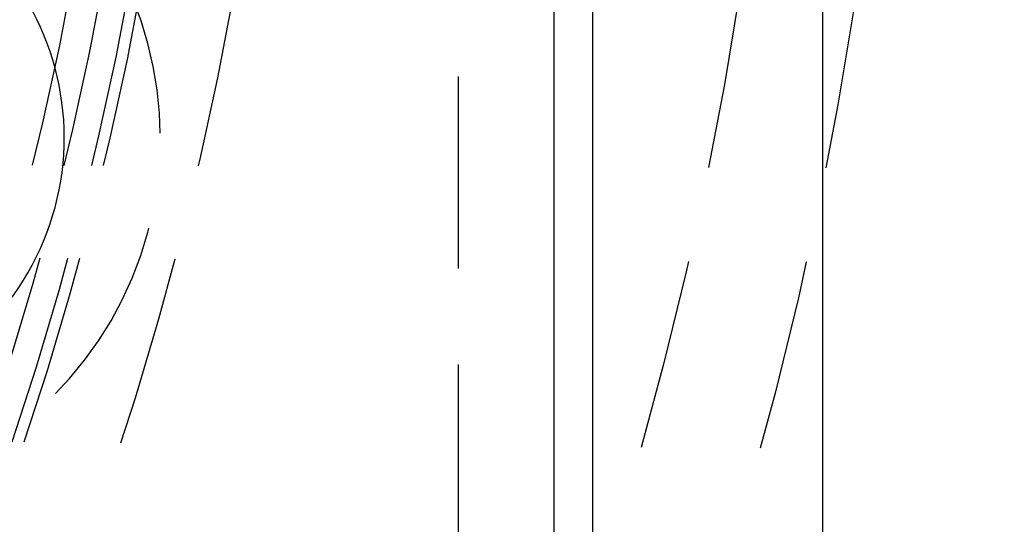
# Model space of a CAD drawing. Extents: x 516 to 1120, y -183 to 280.
# Drawn here: x 656 to 669, y -97 to -90 of the extents above; entities that cross this region are included whole.
import ezdxf

# ---------------------------------------------------------------- set-up
doc = ezdxf.new("R2010")
doc.units = 0
doc.header["$LTSCALE"] = 10
doc.linetypes.add('VERDECKT', pattern=[0.375, 0.25, -0.125])
doc.layers.get('0').update_dxf_attribs({"linetype": 'CONTINUOUS'})
doc.layers.add('STEMPEL', color=3, linetype='CONTINUOUS')

# ---------------------------------------------------------------- blocks, each defined once
blk = doc.blocks.new('A$C13E789AB')
for p, q in [((255.298, 106.403), (255.298, 207.403)), ((252.298, 182.403), (252.298, 131.403)), ((251.798, 130.925), (251.798, 151.903))]:
    blk.add_line(p, q)
at = {"color": 1, "linetype": 'VERDECKT'}
blk.add_line((250.548, 151.903), (250.548, 112.403), dxfattribs=at)
blk.add_circle((204.798, 156.903), 100.445)
for radius in [99.823, 51.5, 50, 43.5, 42.3, 42.15, 41.8, 41.4, 40.5]:
    blk.add_circle((204.798, 156.903), radius, dxfattribs=at)
blk.add_arc((241.921, 147.357), 4.75, 225, 45, dxfattribs=at)
blk.add_arc((241.921, 147.357), 3.5, 225, 45)

msp = doc.modelspace()

# ---------------------------------------------------------------- block references
at = {"layer": 'STEMPEL'}
msp.add_blockref('A$C13E789AB', (411.472, -238.982, -48.877), dxfattribs=at)

doc.saveas('drawing.dxf')
